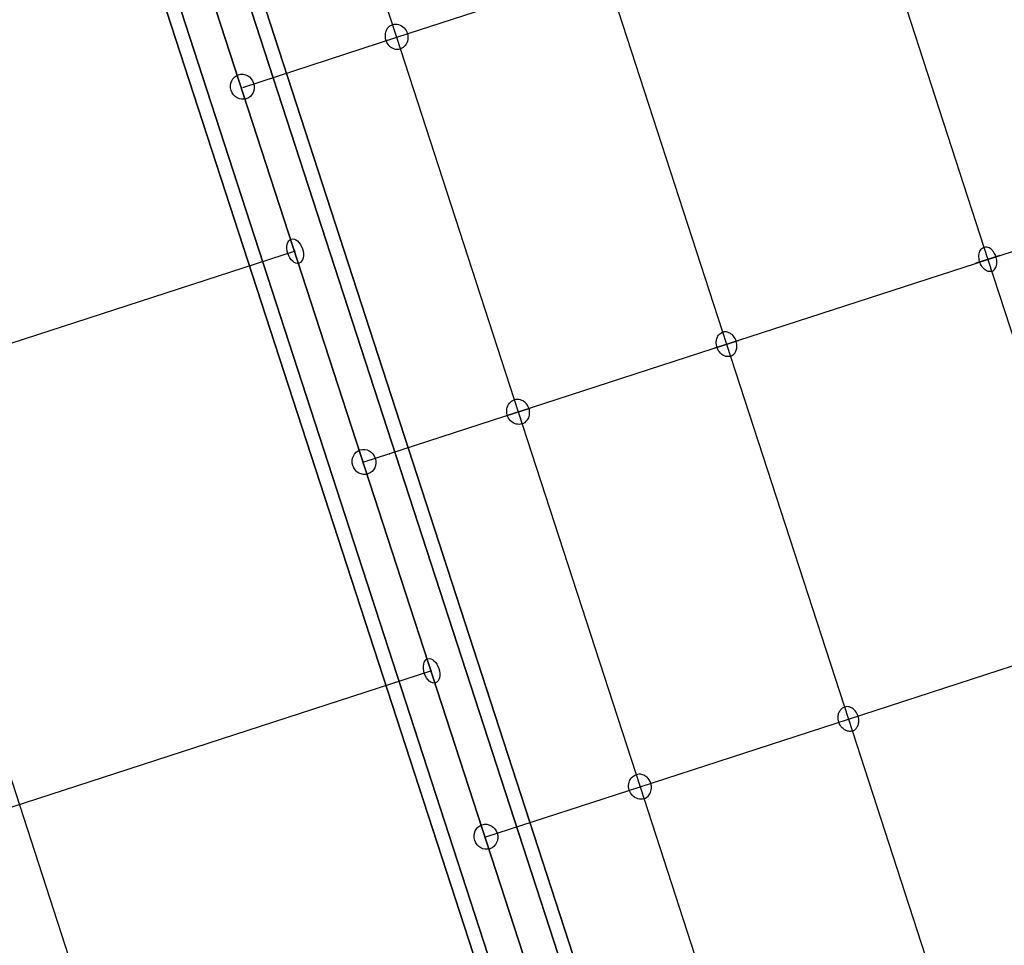
# Model space of a CAD drawing. Extents: x -7725 to 5475, y -7658 to 5422.
# Drawn here: x -1168 to -543, y -615 to -28 of the extents above; entities that cross this region are included whole.
import ezdxf

# ---------------------------------------------------------------- set-up
doc = ezdxf.new("R2010")
doc.units = 0
doc.header["$LTSCALE"] = 350
doc.header["$MEASUREMENT"] = 0
doc.layers.add('GEOBALL-20', color=7, linetype='CONTINUOUS')

msp = doc.modelspace()

# ---------------------------------------------------------------- linework, layer by layer
at = {"layer": 'GEOBALL-20'}
for p, q in [((-1117.48518, 276.20524), (-741.41149, -881.23054)), ((-741.41149, -881.23054), (-1117.48518, 276.20524)), ((-1117.48518, 276.20524), (-741.41149, -881.23054)), ((-741.41149, -881.23054), (-1117.48518, 276.20524)), ((-1109.12844, 278.92051), (-733.05475, -878.51527)), ((-733.05475, -878.51527), (-1109.12844, 278.92051)), ((-761.58645, -887.78578), (-1137.66013, 269.65)), ((-1137.66013, 269.65), (-761.58645, -887.78578)), ((-761.58645, -887.78578), (-1137.66013, 269.65)), ((-1137.66013, 269.65), (-761.58645, -887.78578)), ((-1157.83509, 263.09476), (-781.7614, -894.34102)), ((-781.7614, -894.34102), (-1157.83509, 263.09476)), ((-1157.83509, 263.09476), (-781.7614, -894.34102)), ((-781.7614, -894.34102), (-1157.83509, 263.09476)), ((-1166.19183, 260.37949), (-790.11814, -897.05629)), ((-790.11814, -897.05629), (-1166.19183, 260.37949)), ((-1005.9637, 198.87369), (-928.70945, -38.89044)), ((-630.91074, 57.87023), (-553.65649, -179.8939)), ((-928.37382, -38.96106), (-796.28804, 4.10999)), ((-796.5784, 4.04154), (-719.32416, -233.72259)), ((-1026.03955, -70.80829), (-928.37382, -38.96106)), ((-928.70945, -38.89044), (-851.45521, -276.65457)), ((-553.65649, -179.8939), (-354.53282, -115.1947)), ((-992.87771, -174.63445), (-1489.23, -335.90908)), ((-719.32416, -233.72259), (-553.65649, -179.8939)), ((-546.04804, -177.42176), (-561.26494, -182.36603)), ((-561.26494, -182.36603), (-546.04804, -177.42176)), ((-561.26494, -182.36603), (-546.04804, -177.42176)), ((-546.04804, -177.42176), (-561.26494, -182.36603)), ((-553.65649, -179.8939), (-476.40224, -417.65803)), ((-851.45521, -276.65457), (-719.32416, -233.72259)), ((-711.7157, -231.25045), (-726.93261, -236.19472)), ((-726.93261, -236.19472), (-711.7157, -231.25045)), ((-726.93261, -236.19472), (-711.7157, -231.25045)), ((-711.7157, -231.25045), (-726.93261, -236.19472)), ((-719.32416, -233.72259), (-642.06991, -471.48672)), ((-843.84675, -274.18243), (-859.06366, -279.1267)), ((-859.06366, -279.1267), (-843.84675, -274.18243)), ((-859.06366, -279.1267), (-843.84675, -274.18243)), ((-843.84675, -274.18243), (-859.06366, -279.1267)), ((-949.1544, -308.39896), (-851.45521, -276.65457)), ((-851.45521, -276.65457), (-774.20096, -514.4187)), ((-1035.89272, -931.1373), (-1210.85338, -392.66375)), ((-642.06991, -471.48672), (-476.40224, -417.65803)), ((-906.35295, -440.93027), (-1402.70524, -602.20491)), ((-774.20096, -514.4187), (-642.06991, -471.48672)), ((-642.06991, -471.48672), (-564.81566, -709.25084)), ((-871.90015, -546.16309), (-774.20096, -514.4187)), ((-774.20096, -514.4187), (-696.94671, -752.18283))]:
    msp.add_line(p, q, dxfattribs=at)
for points in [[(-931.08795, -30.99377, 0.160329715), (-934.44954, -33.47907, 0.109175035), (-935.74193, -36.52668, 0.258308999), (-933.04369, -44.57793, 0.109086461), (-930.17889, -46.22224, 0.154227655), (-926.14367, -46.21068)], [(-931.08795, -30.99377, 0.160329715), (-934.44954, -33.47907, 0.109175035), (-935.74193, -36.52668, 0.258308999), (-933.04369, -44.57793, 0.109086461), (-930.17889, -46.22224, 0.154227655), (-926.14367, -46.21068)], [(-931.08795, -30.99377, -0.147446247), (-927.25342, -30.92376, -0.133710171), (-923.7998, -33.00053, -0.234791121), (-921.45132, -40.46153, -0.133601676), (-923.09622, -44.13095, -0.141408404), (-926.14367, -46.21068)], [(-931.08795, -30.99377, -0.147446247), (-927.25342, -30.92376, -0.133710171), (-923.7998, -33.00053, -0.234791121), (-921.45132, -40.46153, -0.133601676), (-923.09622, -44.13095, -0.141408404), (-926.14367, -46.21068)], [(-551.18435, -187.50235, -0.105201497), (-552.75054, -187.66053, -0.076032643), (-554.11922, -187.29654, -0.062813408), (-555.46105, -186.50298, -0.061241496), (-556.92653, -185.05009, -0.077205832), (-558.58128, -182.1126, -0.082932309), (-559.33782, -178.39178, -0.057589038), (-559.16661, -176.27077, -0.056987162), (-558.67117, -174.72721, -0.069139926), (-557.88472, -173.48347, -0.082253459), (-556.8529, -172.61174, -0.05421132), (-556.12862, -172.28545)], [(-551.18435, -187.50235, -0.105201497), (-552.75054, -187.66053, -0.076032643), (-554.11922, -187.29654, -0.062813408), (-555.46105, -186.50298, -0.061241496), (-556.92653, -185.05009, -0.077205832), (-558.58128, -182.1126, -0.082932309), (-559.33782, -178.39178, -0.057589038), (-559.16661, -176.27077, -0.056987162), (-558.67117, -174.72721, -0.069139926), (-557.88472, -173.48347, -0.082253459), (-556.8529, -172.61174, -0.05421132), (-556.12862, -172.28545)], [(-551.18435, -187.50235, 0.122305986), (-549.62598, -186.51985, 0.073329677), (-548.7838, -185.34877, 0.060421716), (-548.2244, -183.86113, 0.050594804), (-547.98023, -182.14326, 0.077205832), (-548.36813, -178.79415, 0.091533036), (-550.15533, -175.03957, 0.059282423), (-551.58148, -173.5017, 0.059167527), (-552.90767, -172.62315, 0.07184089), (-554.27732, -172.16654, 0.121877718), (-556.12862, -172.28545)], [(-551.18435, -187.50235, 0.122305986), (-549.62598, -186.51985, 0.073329677), (-548.7838, -185.34877, 0.060421716), (-548.2244, -183.86113, 0.050594804), (-547.98023, -182.14326, 0.077205832), (-548.36813, -178.79415, 0.091533036), (-550.15533, -175.03957, 0.059282423), (-551.58148, -173.5017, 0.059167527), (-552.90767, -172.62315, 0.07184089), (-554.27732, -172.16654, 0.121877718), (-556.12862, -172.28545)], [(-716.85202, -241.33104, -0.119318681), (-719.3366, -241.51268, -0.079596232), (-721.21955, -240.88332, -0.081193467), (-723.20427, -239.39419, -0.20826171), (-725.86556, -232.06222, -0.077613883), (-725.31592, -229.59762, -0.089985436), (-724.08186, -227.60421, -0.129425334), (-721.79629, -226.11413)], [(-716.85202, -241.33104, -0.119318681), (-719.3366, -241.51268, -0.079596232), (-721.21955, -240.88332, -0.081193467), (-723.20427, -239.39419, -0.20826171), (-725.86556, -232.06222, -0.077613883), (-725.31592, -229.59762, -0.089985436), (-724.08186, -227.60421, -0.129425334), (-721.79629, -226.11413)], [(-716.85202, -241.33104, 0.134000432), (-714.51307, -239.78188, 0.077920592), (-713.43446, -238.08983, 0.079545849), (-712.80649, -235.66321, 0.197739872), (-715.00798, -228.53438, 0.077613883), (-716.90131, -226.86355, 0.076655431), (-718.75366, -226.05009, 0.14297035), (-721.79629, -226.11413)], [(-716.85202, -241.33104, 0.134000432), (-714.51307, -239.78188, 0.077920592), (-713.43446, -238.08983, 0.079545849), (-712.80649, -235.66321, 0.197739872), (-715.00798, -228.53438, 0.077613883), (-716.90131, -226.86355, 0.076655431), (-718.75366, -226.05009, 0.14297035), (-721.79629, -226.11413)], [(-848.98307, -284.26302, -0.147446247), (-852.8176, -284.33304, -0.133710171), (-856.27122, -282.25626, -0.234791121), (-858.6197, -274.79527, -0.133601676), (-856.97479, -271.12585, -0.141408404), (-853.92734, -269.04611)], [(-848.98307, -284.26302, -0.147446247), (-852.8176, -284.33304, -0.133710171), (-856.27122, -282.25626, -0.234791121), (-858.6197, -274.79527, -0.133601676), (-856.97479, -271.12585, -0.141408404), (-853.92734, -269.04611)], [(-848.98307, -284.26302, 0.160329715), (-845.62147, -281.77772, 0.109175035), (-844.32908, -278.73012, 0.258308999), (-847.02732, -270.67886, 0.109086461), (-849.89212, -269.03455, 0.154227655), (-853.92734, -269.04611)], [(-848.98307, -284.26302, 0.160329715), (-845.62147, -281.77772, 0.109175035), (-844.32908, -278.73012, 0.258308999), (-847.02732, -270.67886, 0.109086461), (-849.89212, -269.03455, 0.154227655), (-853.92734, -269.04611)], [(-639.59777, -479.09517, -0.119318681), (-642.08235, -479.27681, -0.079596232), (-643.9653, -478.64744, -0.081193467), (-645.95002, -477.15832, -0.20826171), (-648.61131, -469.82635, -0.077613883), (-648.06167, -467.36175, -0.089985436), (-646.82761, -465.36834, -0.129425334), (-644.54204, -463.87826)], [(-639.59777, -479.09517, -0.119318681), (-642.08235, -479.27681, -0.079596232), (-643.9653, -478.64744, -0.081193467), (-645.95002, -477.15832, -0.20826171), (-648.61131, -469.82635, -0.077613883), (-648.06167, -467.36175, -0.089985436), (-646.82761, -465.36834, -0.129425334), (-644.54204, -463.87826)], [(-639.59777, -479.09517, 0.134000432), (-637.25882, -477.54601, 0.077920592), (-636.18021, -475.85396, 0.079545849), (-635.55224, -473.42734, 0.197739872), (-637.75374, -466.29851, 0.077613883), (-639.64706, -464.62768, 0.076655431), (-641.49941, -463.81422, 0.14297035), (-644.54204, -463.87826)], [(-639.59777, -479.09517, 0.134000432), (-637.25882, -477.54601, 0.077920592), (-636.18021, -475.85396, 0.079545849), (-635.55224, -473.42734, 0.197739872), (-637.75374, -466.29851, 0.077613883), (-639.64706, -464.62768, 0.076655431), (-641.49941, -463.81422, 0.14297035), (-644.54204, -463.87826)], [(-771.72882, -522.02715, -0.147446247), (-775.56335, -522.09717, -0.133710171), (-779.01697, -520.02039, -0.234791121), (-781.36545, -512.5594, -0.133601676), (-779.72054, -508.88998, -0.141408404), (-776.67309, -506.81024)], [(-771.72882, -522.02715, -0.147446247), (-775.56335, -522.09717, -0.133710171), (-779.01697, -520.02039, -0.234791121), (-781.36545, -512.5594, -0.133601676), (-779.72054, -508.88998, -0.141408404), (-776.67309, -506.81024)], [(-771.72882, -522.02715, 0.160329715), (-768.36722, -519.54185, 0.109175035), (-767.07483, -516.49424, 0.258308999), (-769.77307, -508.44299, 0.109086461), (-772.63787, -506.79868, 0.154227655), (-776.67309, -506.81024)], [(-771.72882, -522.02715, 0.160329715), (-768.36722, -519.54185, 0.109175035), (-767.07483, -516.49424, 0.258308999), (-769.77307, -508.44299, 0.109086461), (-772.63787, -506.79868, 0.154227655), (-776.67309, -506.81024)]]:
    msp.add_lwpolyline(points, format="xyb", dxfattribs=at)
for centre, major_axis, ratio in [((-1026.31501, -70.34662), (-2.47214, 7.60845), 0.93501429), ((-1026.31501, -70.34662), (2.47214, -7.60845), 0.93501429), ((-992.87771, -174.63445), (2.47214, -7.60845), 0.607334243), ((-992.87771, -174.63445), (-2.47214, 7.60845), 0.607334243), ((-949.1544, -308.39896), (-2.47214, 7.60845), 0.93501429), ((-949.1544, -308.39896), (-2.47214, 7.60845), 0.93501429), ((-906.35295, -440.93027), (2.47214, -7.60845), 0.607334243), ((-906.35295, -440.93027), (2.47214, -7.60845), 0.607334243), ((-871.90015, -546.16309), (-2.47214, 7.60845), 0.93501429), ((-871.90015, -546.16309), (-2.47214, 7.60845), 0.93501429)]:
    msp.add_ellipse(centre, major_axis=major_axis, ratio=ratio, dxfattribs=at)
at = {"layer": 'GEOBALL-20', "extrusion": (-0.309017, 0.951057, 0)}
msp.add_point((-933.04549, -303.16486), dxfattribs=at)

doc.saveas('drawing.dxf')
